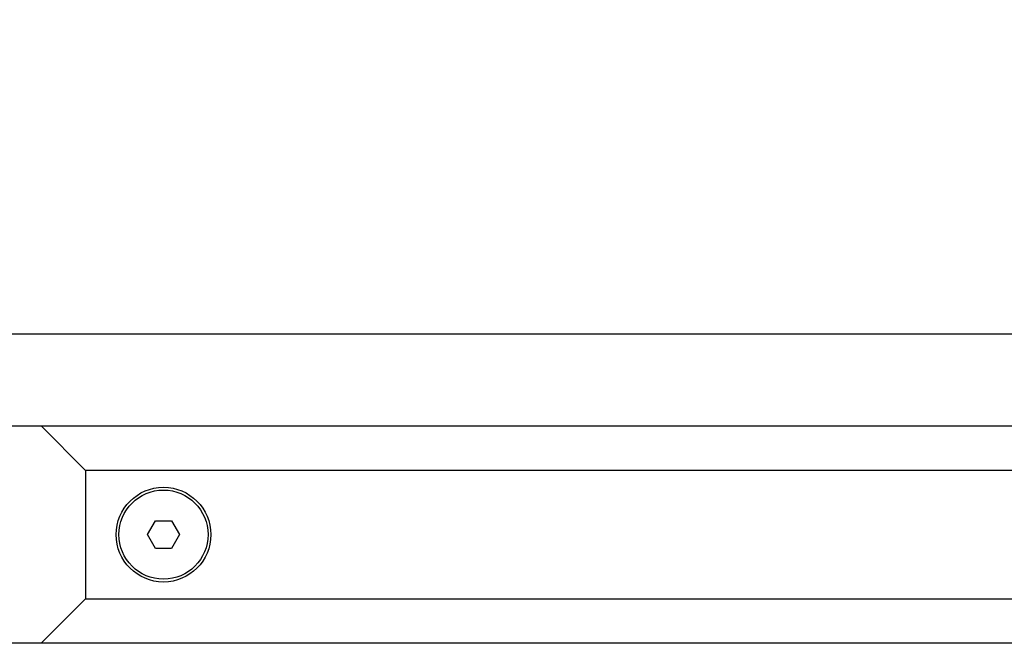
# Model space of a CAD drawing. Units: millimetres. Extents: x 0 to 210, y 0 to 297.
# Drawn here: x 157 to 166, y 242 to 248 of the extents above; entities that cross this region are included whole.
import ezdxf

# ---------------------------------------------------------------- set-up
doc = ezdxf.new("R2010")
doc.units = ezdxf.units.MM
doc.styles.add('SLDTEXTSTYLE2', font='TXT', dxfattribs={"width": 0.75})
doc.dimstyles.new('SLDDIMSTYLE0', dxfattribs={"dimtxt": 3.5, "dimasz": 3.302, "dimexe": 0, "dimexo": 0.0625, "dimgap": 0.875, "dimtad": 1, "dimlfac": 10, "dimrnd": 1e-09, "dimzin": 12, "dimdsep": 46, "dimtxsty": 'SLDTEXTSTYLE2', "dimsah": 1, "dimcen": 0.09, "dimadec": 0, "dimazin": 3, "dimtfac": 1, "dimtofl": 0, "dimtmove": 0, "dimatfit": 3, "dimfxl": 0, "dimfrac": 2, "dimtolj": 1, "dimtzin": 12, "dimarcsym": 0})

# ---------------------------------------------------------------- blocks, each defined once
blk = doc.blocks.new('_D_2')
at = {"color": 7, "linetype": 'Continuous', "lineweight": 0}
for p, q in [((105.9533, 244.7758), (105.9533, 262.0008)), ((169.9533, 244.7758), (169.9533, 262.0008)), ((105.9533, 261.0008), (169.9533, 261.0008))]:
    blk.add_line(p, q, dxfattribs=at)
at = {"color": 7, "linetype": 'Continuous', "lineweight": 18}
for points in [[(105.9533, 261.0008), (109.2553, 260.5008), (109.2553, 261.5008)], [(169.9533, 261.0008), (166.6513, 261.5008), (166.6513, 260.5008)]]:
    blk.add_solid(points, dxfattribs=at)
at = {"color": 7, "linetype": 'Continuous', "lineweight": 18, "insert": (134.0741, 265.5126), "char_height": 3.5, "attachment_point": 1, "style": 'SLDTEXTSTYLE2'}
blk.add_mtext('640', dxfattribs=at)

msp = doc.modelspace()

# ---------------------------------------------------------------- linework, layer by layer
at = {"color": 7, "linetype": 'Continuous', "lineweight": 25}
for p, q in [((168.7462, 245.0008), (107.1604, 245.0008)), ((157.1033, 244.1758), (157.5033, 244.1758)), ((157.5033, 244.1758), (168.5533, 244.1758)), ((157.9033, 243.7758), (157.5033, 244.1758)), ((168.1533, 243.7758), (157.9033, 243.7758)), ((157.9033, 243.7758), (157.9033, 242.6258)), ((158.459, 243.2008), (158.5311, 243.3258)), ((158.5311, 243.3258), (158.6755, 243.3258)), ((158.6755, 243.3258), (158.7476, 243.2008)), ((158.5311, 243.0758), (158.459, 243.2008)), ((158.7476, 243.2008), (158.6755, 243.0758)), ((158.6755, 243.0758), (158.5311, 243.0758)), ((157.5033, 242.2258), (157.9033, 242.6258)), ((157.9033, 242.6258), (168.1533, 242.6258)), ((157.5033, 242.2258), (157.1033, 242.2258)), ((168.5533, 242.2258), (157.5033, 242.2258))]:
    msp.add_line(p, q, dxfattribs=at)
for radius in [0.425, 0.4]:
    msp.add_circle((158.6033, 243.2008), radius, dxfattribs=at)

# ---------------------------------------------------------------- dimensions: what is measured, and where the dimension line sits
at = {"color": 7, "linetype": 'Continuous', "lineweight": 18}
dim = msp.add_linear_dim(base=(169.9533, 261.0008), p1=(105.9533, 243.7758), p2=(169.9533, 243.7758), dimstyle='SLDDIMSTYLE0', dxfattribs=at)
dim.commit()
dim.dimension.update_dxf_attribs({"geometry": '_D_2', "text_midpoint": (137.9533, 261.0008), "dimtype": 160})

doc.saveas('drawing.dxf')
